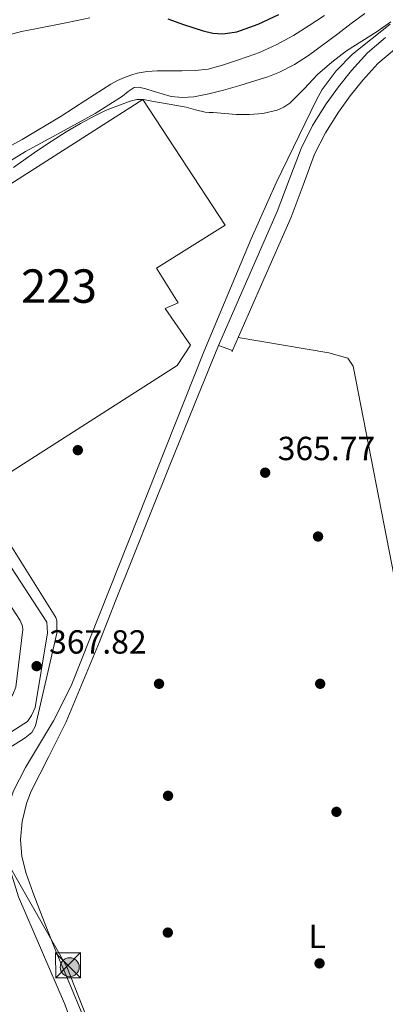
# Model space of a CAD drawing. Extents: x 546320 to 553207, y 701032 to 705711.
# Drawn here: x 549330 to 549440, y 702925 to 703220 of the extents above; entities that cross this region are included whole.
import ezdxf
from ezdxf.enums import TextEntityAlignment as Align

# ---------------------------------------------------------------- set-up
doc = ezdxf.new("R2010")
doc.units = 0
doc.header["$MEASUREMENT"] = 0
doc.linetypes.add('DGN Style 3', pattern=[109.72290000000001, 78.3735, -31.3494])
doc.linetypes.add('DGN Style 7', pattern=[156.747, 70.53615, -31.3494, 23.51205, -31.3494])
for name, color, linetype in [('Nivel 13', 7, 'Continuous'), ('Nivel 15', 7, 'Continuous'), ('Nivel 17', 7, 'Continuous'), ('Nivel 21', 7, 'Continuous'), ('Nivel 32', 7, 'Continuous'), ('Nivel 36', 7, 'Continuous'), ('Nivel 37', 7, 'Continuous'), ('Nivel 4', 7, 'Continuous'), ('Nivel 41', 7, 'Continuous'), ('Nivel 48', 7, 'Continuous'), ('Nivel 5', 7, 'Continuous'), ('Nivel 52', 7, 'Continuous'), ('Nivel 7', 7, 'Continuous')]:
    doc.layers.add(name, color=color, linetype=linetype)
doc.styles.add('Style-arial', font='arial.shx', dxfattribs={"bigfont": 'arialbig.shx'})
doc.styles.add('Style-arialn', font='arialn.shx', dxfattribs={"bigfont": 'arialnbig.shx'})

# ---------------------------------------------------------------- blocks, each defined once
blk = doc.blocks.new('5PERFI_1')
at = {"layer": 'Nivel 17', "linetype": 'Continuous', "lineweight": 0}
h = blk.add_hatch(color=7, dxfattribs=at)
edge = h.paths.add_edge_path()
edge.add_arc((0, 0), 1.559999998246487, 315.0000000018422, 675.0000000018422)
blk = doc.blocks.new('5PERFI')
at = {"layer": 'Nivel 17', "color": 7, "linetype": 'Continuous', "lineweight": 0}
blk.add_blockref('5PERFI_1', (0, 0), dxfattribs=at)
blk = doc.blocks.new('5PELE')
at = {"layer": 'Nivel 32', "linetype": 'Continuous', "lineweight": 0}
h = blk.add_hatch(color=9, dxfattribs=at)
edge = h.paths.add_edge_path()
edge.add_arc((-0.0002000001259148121, 0), 2.85, 0, 360)
at = {"layer": 'Nivel 32', "color": 8, "linetype": 'Continuous', "lineweight": 0}
blk.add_circle((-0.0002000001259148121, 0), 2.85, dxfattribs=at)
blk = doc.blocks.new('5PATER')
at = {"layer": 'Nivel 7', "linetype": 'Continuous', "lineweight": 0}
h = blk.add_hatch(color=53, dxfattribs=at)
edge = h.paths.add_edge_path()
edge.add_ellipse((0, 0), major_axis=(-1.095731442945027, -1.110710700472634), ratio=0.9994222409660316, start_angle=0, end_angle=360)
blk = doc.blocks.new('5TME')
at = {"layer": 'Nivel 32', "color": 7, "linetype": 'Continuous', "lineweight": 0}
for p, q in [((-3.75, 3.75), (3.75, -3.75)), ((3.722999999998137, 3.776000000070781), (-3.716000000014901, -3.783999999985099))]:
    blk.add_line(p, q, dxfattribs=at)
at = {"layer": 'Nivel 32', "color": 7, "linetype": 'Continuous', "lineweight": 0, "flags": 128}
blk.add_lwpolyline([(-3.75, -3.75), (3.75, -3.75), (3.75, 3.75), (-3.75, 3.75), (-3.716000000014901, -3.783999999985099)], dxfattribs=at)

msp = doc.modelspace()

# ---------------------------------------------------------------- linework, layer by layer
at = {"layer": 'Nivel 13', "color": 4, "linetype": 'Continuous', "lineweight": 0}
msp.add_polyline3d([(549355.7820000001, 702893.5719999999, 389.957), (549343.7039999999, 702925.5220000001, 389.957), (549329.898, 702957.5, 389.957), (549326.612, 702968.1429999999, 389.957), (549325.628, 702973.449, 389.957), (549325.54, 702978.743, 389.957), (549326.112, 702982.256, 389.957), (549328.469, 702989.2550000001, 389.957), (549331.9920000001, 702996.23, 389.957), (549340.3770000001, 703010.166, 389.957), (549345.713, 703020.669, 389.957), (549385.379, 703120.6359999999, 389.957), (549399.497, 703154.47, 389.957), (549407.006, 703171.2050000001, 389.957), (549419.021, 703196.1429999999, 389.957), (549420.747, 703199.21, 389.957), (549424.8970000001, 703204.8, 389.957), (549429.8090000001, 703209.807, 389.957), (549441.1140000001, 703218.7479999999, 389.957)], dxfattribs=at)
at = {"layer": 'Nivel 15', "color": 1, "linetype": 'Continuous', "lineweight": 13}
msp.add_polyline3d([(549287.75, 703145.487, 376.384), (549367.1100000001, 703196.2390000001, 376.24), (549391.702, 703158.591, 376.24), (549371.158, 703145.6950000001, 375.616), (549377.7180000001, 703135.327, 370.416), (549373.798, 703133.5830000001, 376.368), (549381.334, 703122.655, 375.072), (549377.398, 703116.527, 373.568), (549326.422, 703083.967, 373.616), (549287.75, 703145.487, 376.384)], dxfattribs=at)
at = {"layer": 'Nivel 21', "color": 7, "linetype": 'Continuous', "lineweight": 0, "elevation": 367.28, "flags": 128}
msp.add_lwpolyline([(549389.7180000001, 703122.5590000001), (549393.919, 703121.095)], dxfattribs=at)
at = {"layer": 'Nivel 21', "color": 7, "linetype": 'DGN Style 3', "lineweight": 0, "elevation": 367.28, "flags": 128}
msp.add_lwpolyline([(549393.7790000001, 703120.7760000001), (549393.919, 703121.095)], dxfattribs=at)
at = {"layer": 'Nivel 21', "color": 7, "linetype": 'Continuous', "lineweight": 0}
for points in [[(549319.078, 703177.6950000001, 369.232), (549331.0279999999, 703184.1939999999, 369.189), (549342.6780000001, 703191.2150000001, 369.2), (549350.0730000001, 703196.03, 369.217), (549357.51, 703200.7990000001, 369.232), (549359.523, 703201.8400000001, 369.235), (549361.6059999999, 703202.7509999999, 369.232), (549363.503, 703203.5009999999, 369.218), (549365.462, 703204.0789999999, 369.2), (549368.4299999999, 703204.5700000001, 369.18), (549371.4140000001, 703204.767, 369.168), (549375.118, 703204.771, 369.337), (549378.8219999999, 703204.767, 369.552), (549382.7620000001, 703204.872, 369.567), (549386.6939999999, 703205.327, 369.6), (549390.967, 703206.4709999999, 369.768), (549395.142, 703207.871, 369.936), (549398.6070000001, 703209.0460000001, 370.028), (549402.038, 703210.3189999999, 370.128), (549407.2080000001, 703212.6270000001, 370.414), (549412.1499999999, 703215.375, 370.704), (549416.835, 703218.3360000001, 370.893), (549421.4780000001, 703221.3589999999, 371.04)], [(549389.7180000001, 703122.5590000001, 367.28), (549398.5260000001, 703142.6229999999, 367.288), (549407.334, 703162.6869999999, 367.296), (549410.906, 703172.1100000001, 367.289), (549414.4380000001, 703181.567, 367.28), (549417.8829999999, 703188.378, 367.28), (549421.942, 703194.879, 367.28), (549425.6059999999, 703199.997, 367.28), (549429.574, 703204.895, 367.28), (549434.3400000001, 703210.1300000001, 367.28), (549439.7339999999, 703214.7509999999, 367.28)]]:
    msp.add_polyline3d(points, dxfattribs=at)
at = {"layer": 'Nivel 21', "color": 7, "linetype": 'DGN Style 3', "lineweight": 0}
for points in [[(549324.7239999999, 703176.1259999999, 370.47), (549332.038, 703180.655, 370.4), (549342.446, 703186.29, 370.14), (549352.8219999999, 703191.9990000001, 369.888), (549356.9410000001, 703194.564, 369.815), (549360.9979999999, 703197.2150000001, 369.776), (549362.726, 703198.612, 369.773), (549364.534, 703199.7749999999, 369.776), (549365.8899999999, 703199.94, 369.78), (549368.034, 703199.423, 369.788), (549370.166, 703198.703, 369.792), (549372.8670000001, 703197.8630000001, 369.792), (549375.5900000001, 703197.1030000001, 369.792), (549378.963, 703196.753, 369.792), (549382.342, 703197.0390000001, 369.792), (549386.8160000001, 703197.9269999999, 369.81), (549391.254, 703199.023, 369.84), (549396.1140000001, 703200.3970000001, 369.87), (549400.95, 703201.8389999999, 369.904), (549404.5179999999, 703202.9950000001, 369.964), (549408.0220000001, 703204.351, 370.032), (549412.476, 703206.6359999999, 370.072), (549416.646, 703209.3910000001, 370.112), (549425.4140000001, 703215.855, 370.288), (549429.46, 703218.9210000001, 370.415), (549433.51, 703221.983, 370.544)], [(549351.3019999999, 703220.6710000001, 373.952), (549347.45, 703219.8589999999, 373.563), (549343.5900000001, 703219.0549999999, 373.28), (549335.03, 703217.4070000001, 372.976), (549330.854, 703216.541, 372.858), (549326.71, 703215.503, 372.736)], [(549393.919, 703121.095, 367.28), (549402.587, 703140.8400000001, 367.288), (549411.44, 703161.0090000001, 367.296), (549415.057, 703170.548, 367.289), (549418.506, 703179.7849999999, 367.28), (549421.75, 703186.1980000001, 367.28), (549425.629, 703192.4110000001, 367.28), (549429.135, 703197.308, 367.28), (549432.939, 703202.004, 367.28), (549437.4340000001, 703206.9410000001, 367.28), (549442.3999999999, 703211.1950000001, 367.28)]]:
    msp.add_polyline3d(points, dxfattribs=at)
at = {"layer": 'Nivel 21', "color": 7, "linetype": 'Continuous', "lineweight": 13}
for points in [[(549023.6540000001, 703168.815, 370.864), (549108.838, 703033.071, 369.024), (549110.321, 703031.006, 369.034), (549112.635, 703029.9550000001, 369.04), (549115.165, 703030.196, 369.041), (549116.038, 703030.6229999999, 369.04), (549152.118, 703052.1270000001, 368.832), (549257.9580000001, 703118.4469999999, 369.088), (549262.2779999999, 703120.5430000001, 369.056), (549264.5020000001, 703120.7990000001, 369.056), (549285.9099999999, 703116.6710000001, 369.072), (549288.2779999999, 703115.871, 369.072), (549289.6059999999, 703114.7990000001, 369.072), (549338.3899999999, 703039.679, 368.704), (549338.5819999999, 703036.479, 368.656), (549334.9340000001, 703014.175, 368.384), (549333.862, 703011.807, 368.368), (549332.598, 703010.0150000001, 368.272), (549189.3659999999, 702918.5109999999, 367.872)], [(549124.31, 703027.439, 368.784), (549262.5819999999, 703112.2550000001, 368.944), (549265.206, 703113.2949999999, 368.944), (549266.358, 703113.2949999999, 368.944), (549281.0619999999, 703109.8389999999, 368.96), (549285.6059999999, 703107.503, 368.96), (549287.3500000001, 703106.223, 368.96), (549288.1340000001, 703105.199, 368.96), (549330.4539999999, 703040.2390000001, 368.656), (549331.158, 703038.4950000001, 368.656), (549331.19, 703037.551, 368.656), (549329.1100000001, 703020.223, 368.384), (549328.1980000001, 703018.0150000001, 368.384), (549327.3019999999, 703016.7990000001, 368.384), (549326.31, 703015.5190000001, 368.384), (549325.6699999999, 703014.415, 368.384), (549217.494, 702946.479, 368.464)], [(549283.7820000001, 702974.6229999999, 368.528), (549331.9099999999, 703005.087, 368.56), (549333.942, 703006.6710000001, 368.368), (549335.0619999999, 703008.639, 368.352), (549341.4299999999, 703036.4310000001, 368.32), (549341.4140000001, 703038.5430000001, 368.32), (549341.3659999999, 703040.0789999999, 368.32), (549341.142, 703041.1030000001, 368.32), (549317.078, 703079.423, 369.168)]]:
    msp.add_polyline3d(points, dxfattribs=at)
at = {"layer": 'Nivel 32', "color": 6, "linetype": 'DGN Style 7', "lineweight": 0, "extrusion": (0.1834761838416475, 0.07153913164713085, 0.9804175858306912), "elevation": 151438.4892090965, "flags": 128}
msp.add_lwpolyline([(455317.6380224989, -752076.9709814107), (455352.4800702854, -752076.8846562454), (455417.1940002958, -752067.2263936375)], dxfattribs=at)
at = {"layer": 'Nivel 36', "color": 92, "linetype": 'Continuous', "lineweight": 0}
for points in [[(549395.588, 703124.896, 367.282), (549422.726, 703120.351, 366.624), (549428.3899999999, 703118.7350000001, 366.528), (549429.99, 703116.399, 366.528), (549443.1000000001, 703049.331, 365.832)], [(549389.7180000001, 703122.5590000001, 367.28), (549382.47, 703104.639, 366.944), (549375.2220000001, 703086.719, 366.608), (549369.7010000001, 703073.0109999999, 366.528), (549364.1980000001, 703059.2949999999, 366.576), (549359.1470000001, 703046.564, 366.576), (549354.118, 703033.8230000001, 366.576), (549349.1969999999, 703021.828, 366.576), (549344.1499999999, 703009.8870000001, 366.576), (549338.9839999999, 702999.5279999999, 366.584), (549333.6699999999, 702988.959, 366.592), (549332.328, 702985.4210000001, 366.592), (549331.0020000001, 702980.038, 366.592), (549330.55, 702974.6229999999, 366.592), (549330.9639999999, 702969.533, 366.592), (549332.23, 702964.4950000001, 366.592), (549334.2209999999, 702958.872, 366.592), (549336.31, 702953.3430000001, 366.592), (549338.791, 702947.0050000001, 366.584), (549341.318, 702940.6869999999, 366.576), (549345.2490000001, 702931.317, 366.576), (549349.19, 702921.9510000001, 366.576)]]:
    msp.add_polyline3d(points, dxfattribs=at)
at = {"layer": 'Nivel 4', "color": 30, "linetype": 'Continuous', "lineweight": 30, "elevation": 375, "flags": 128}
msp.add_lwpolyline([(549374.5819999999, 703220.3400000001), (549379.237, 703218.6640000001), (549385.1340000001, 703216.73), (549388.0930000001, 703216.0349999999), (549391.0290000001, 703215.8160000001), (549395.2790000001, 703216.4480000001), (549401.584, 703218.73), (549407.8289999999, 703221.608)], dxfattribs=at)
at = {"layer": 'Nivel 5', "color": 30, "linetype": 'Continuous', "lineweight": 0, "elevation": 370, "flags": 128}
msp.add_lwpolyline([(549328.47, 703175.868), (549335.2690000001, 703180.712), (549339.7339999999, 703183.628), (549344.229, 703186.504), (549348.435, 703189.006), (549352.7409999999, 703191.352), (549355.997, 703192.858), (549359.381, 703194.1680000001), (549363.324, 703195.6840000001), (549365.3130000001, 703196.1540000001), (549367.317, 703196.152), (549370.284, 703195.6300000001), (549373.253, 703195.0800000001), (549376.685, 703194.4979999999), (549380.1170000001, 703193.912), (549382.908, 703193.104), (549385.717, 703192.4240000001), (549386.9569999999, 703192.3400000001), (549388.1969999999, 703192.264), (549391.645, 703192.0079999999), (549395.0930000001, 703191.7520000001), (549399.068, 703191.7150000001), (549403.0449999999, 703192.04), (549407.2749999999, 703193.006), (549409.267, 703193.905), (549411.125, 703195.128), (549415.3570000001, 703199.3700000001), (549419.381, 703203.6400000001), (549423.5989999999, 703207.338), (549428.021, 703210.7919999999), (549432.5989999999, 703213.71), (549437.189, 703216.6000000001), (549441.3360000001, 703219.4510000001)], dxfattribs=at)
at = {"layer": 'Nivel 52', "color": 1, "linetype": 'Continuous', "lineweight": 13}
msp.add_polyline3d([(549287.75, 703145.487, 376.384), (549326.422, 703083.967, 373.616), (549377.398, 703116.527, 373.568), (549381.334, 703122.655, 375.072), (549373.798, 703133.5830000001, 376.368), (549377.7180000001, 703135.327, 370.416), (549371.158, 703145.6950000001, 375.616), (549391.702, 703158.591, 376.24), (549367.1100000001, 703196.2390000001, 376.24)], close=True, dxfattribs=at)

# ---------------------------------------------------------------- block references
at = {"layer": 'Nivel 17', "color": 7, "linetype": 'Continuous', "lineweight": 0}
for p in [(549347.683, 703091.209, 368.255), (549419.5179999999, 703065.354, 366.019), (549371.966, 703021.2579999999, 366.659), (549420.158, 703021.2579999999, 366.787), (549374.6540000001, 702987.7220000001, 366.915), (549425.0220000001, 702982.922, 366.403), (549374.5900000001, 702946.7620000001, 366.851), (549419.966, 702937.5460000001, 366.595)]:
    msp.add_blockref('5PERFI', p, dxfattribs=at)
at = {"layer": 'Nivel 32', "color": 7, "linetype": 'Continuous', "lineweight": 0}
msp.add_blockref('5TME', (549344.774, 702936.99, 366.591), dxfattribs=at)
at = {"layer": 'Nivel 32', "color": 8, "linetype": 'Continuous', "lineweight": 0}
msp.add_blockref('5PELE', (549345.2379999999, 702936.399, 366.592), dxfattribs=at)
msp.add_blockref('5PELE', (549345.2379999999, 702936.399, 366.592), dxfattribs=at)
at = {"layer": 'Nivel 7', "color": 53, "linetype": 'Continuous', "lineweight": 0}
for p in [(549403.7039999999, 703084.462, 365.768), (549335.352, 703026.5419999999, 367.816)]:
    msp.add_blockref('5PATER', p, dxfattribs=at)

# ---------------------------------------------------------------- texts
at = {"layer": 'Nivel 37', "color": 92, "linetype": 'Continuous', "lineweight": 0, "style": 'Style-arialn'}
msp.add_text('L', height=7.000002, dxfattribs=at).set_placement((549419.2641597835, 702945.6440009999, 366.559), align=Align.MIDDLE_CENTER)
at = {"layer": 'Nivel 41', "color": 7, "linetype": 'Continuous', "lineweight": 0, "style": 'Style-arial'}
for s, p in [('365.77', (549407.4539999999, 703088.212, 365.768)), ('367.82', (549339.102, 703030.2919999999, 367.816))]:
    msp.add_text(s, height=7.000002, dxfattribs=at).set_placement(p)
at = {"layer": 'Nivel 48', "color": 1, "linetype": 'Continuous', "lineweight": 0, "style": 'Style-arialn'}
msp.add_text('223', height=10.000002, dxfattribs=at).set_placement((549342.051660008, 703140.335001, 369), align=Align.MIDDLE_CENTER)

doc.saveas('drawing.dxf')
